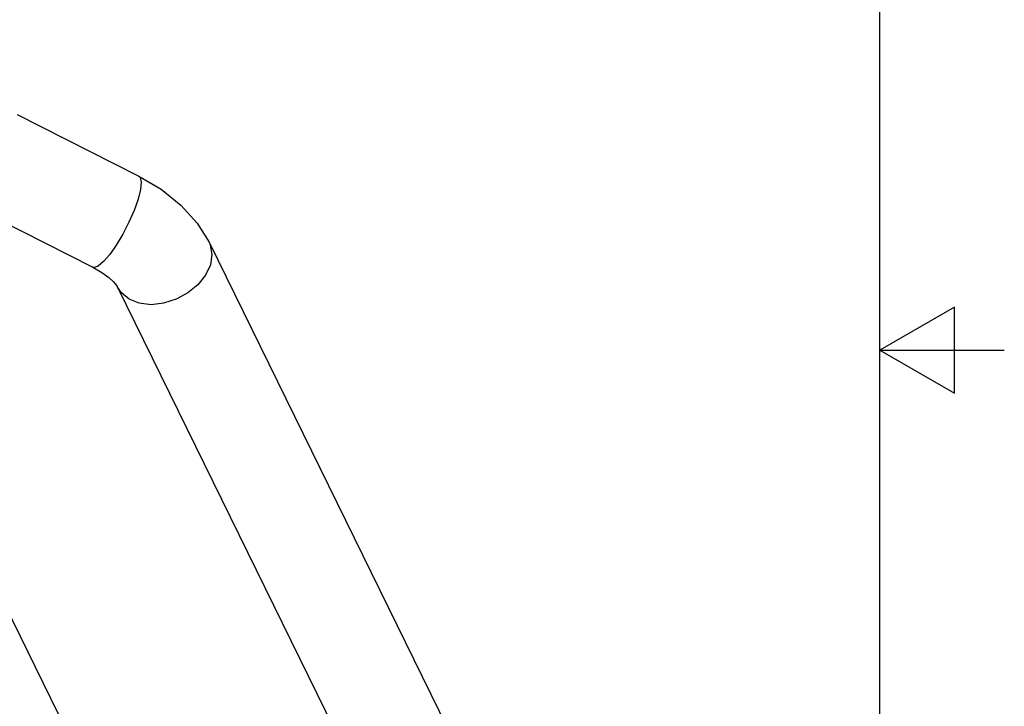
# Model space of a CAD drawing. Units: inches. Extents: x 0.4 to 16.6, y 0.6 to 10.4.
# Drawn here: x 14.7 to 16.6, y 4.8 to 6.2 of the extents above; entities that cross this region are included whole.
import ezdxf

# ---------------------------------------------------------------- set-up
doc = ezdxf.new("R2010")
doc.units = ezdxf.units.IN
doc.header["$LTSCALE"] = 0.935
doc.header["$MEASUREMENT"] = 0
doc.layers.get('0').update_dxf_attribs({"linetype": 'CONTINUOUS'})

msp = doc.modelspace()

# ---------------------------------------------------------------- linework, layer by layer
at = {"color": 7, "linetype": 'CONTINUOUS'}
for p, q in [((16.38, 0.887), (16.38, 10.112)), ((14.6454, 5.9733), (14.8902, 5.8492)), ((14.5526, 5.7904), (14.7974, 5.6663)), ((14.27, 5.7016), (14.7654, 4.692)), ((15.0314, 5.7164), (15.5341, 4.692)), ((14.8473, 5.6261), (15.35, 4.6017)), ((16.53, 5.5861), (16.38, 5.4995)), ((16.53, 5.4129), (16.53, 5.5861)), ((16.38, 5.4995), (16.63, 5.4995)), ((16.38, 5.4995), (16.53, 5.4129))]:
    msp.add_line(p, q, dxfattribs=at)
for points in [[(14.8902, 5.8492), (14.893, 5.8464), (14.8949, 5.837), (14.8934, 5.8221), (14.8885, 5.8028)], [(14.8902, 5.8492), (14.9349, 5.8228), (14.9747, 5.7911), (15.0076, 5.7549), (15.0314, 5.7164)], [(14.8885, 5.8028), (14.8805, 5.7805), (14.8701, 5.7566), (14.8578, 5.7328), (14.8447, 5.7107), (14.8314, 5.6918), (14.819, 5.6774), (14.8083, 5.6685), (14.8, 5.6656), (14.7974, 5.6663)], [(15.0314, 5.7164), (15.0336, 5.7114), (15.037, 5.692), (15.0338, 5.6712)], [(14.7974, 5.6663), (14.8156, 5.6559), (14.8297, 5.6456), (14.8394, 5.6365), (14.845, 5.6297), (14.8473, 5.6261)], [(15.0338, 5.6712), (15.0242, 5.6504), (15.0088, 5.6311), (14.9886, 5.6144), (14.9651, 5.6017), (14.9398, 5.5936), (14.9146, 5.5909), (14.891, 5.5936), (14.8706, 5.6017), (14.855, 5.6144), (14.8473, 5.6261)]]:
    msp.add_lwpolyline(points, dxfattribs=at)

doc.saveas('drawing.dxf')
